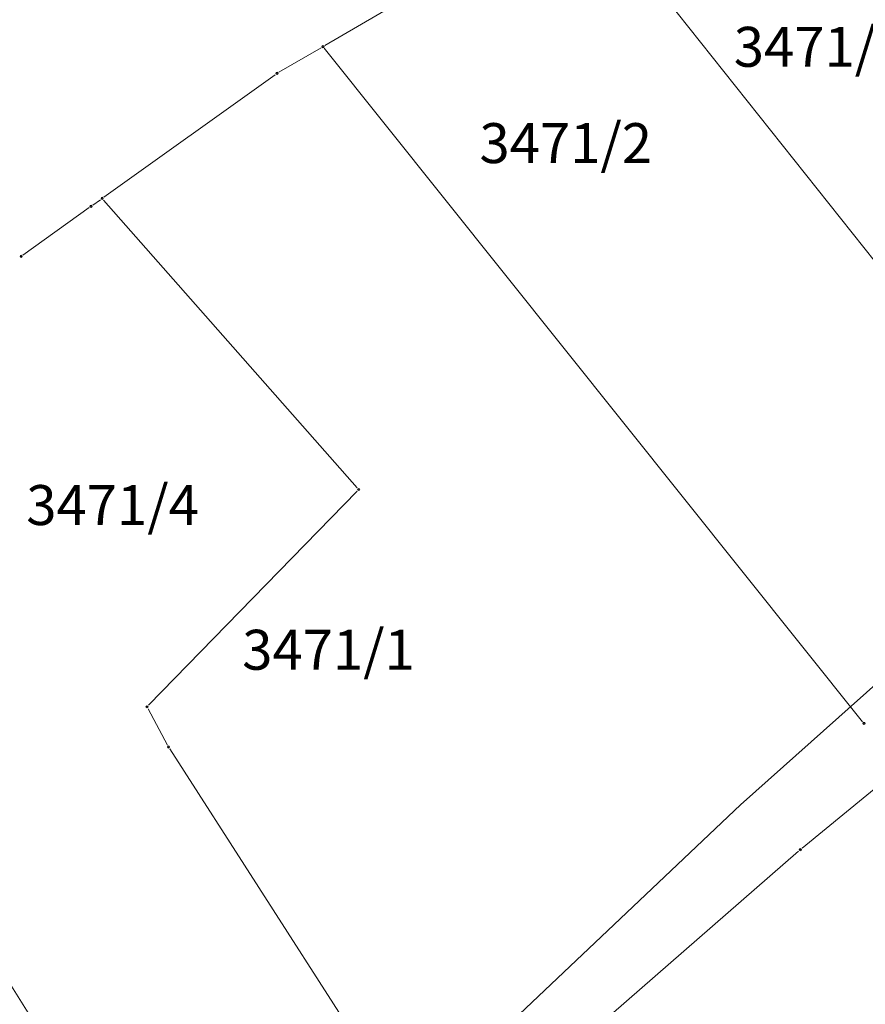
# Model space of a CAD drawing. Units: metres. Extents: x 7525102 to 7526118, y 4825362 to 4826625.
# Drawn here: x 7525421 to 7525459, y 4825742 to 4825787 of the extents above; entities that cross this region are included whole.
import ezdxf
from ezdxf.enums import TextEntityAlignment as Align

# ---------------------------------------------------------------- set-up
doc = ezdxf.new("R2010")
doc.units = ezdxf.units.M
doc.header["$LTSCALE"] = 0.1
doc.header["$PDMODE"] = 32
doc.header["$PDSIZE"] = 0.1
doc.layers.get('0').update_dxf_attribs({"lineweight": 13})
for name, color, linetype, lineweight in [('0 granica plana', 152, 'GRPROJEKTA', 35), ('Kat. stanje', 7, 'Continuous', 20), ('Kat. stanje broj', 7, 'Continuous', 5), ('Kat. stanje pikir', 7, 'Continuous', 5)]:
    doc.layers.add(name, color=color, linetype=linetype, lineweight=lineweight)
doc.layers.get('0').freeze()
doc.styles.add('Br. Parcele', font='timesi.ttf')
doc.linetypes.add('GRPROJEKTA', pattern='A,0,[133,URB3.SHX,S=0.125,R=0,X=0,Y=0],-3', length=3)

# ---------------------------------------------------------------- blocks, each defined once
blk = doc.blocks.new('T1')
at = {"linetype": 'Continuous'}
blk.add_point((0, 0), dxfattribs=at)
blk.add_attdef('OZN-TAC', (0, 0), '', height=2)

msp = doc.modelspace()

# ---------------------------------------------------------------- linework, layer by layer
at = {"layer": '0 granica plana', "ltscale": 10}
msp.add_lwpolyline([(7525488.569, 4825673.587), (7525446.704, 4825683.401, -0.145819), (7525412.503, 4825702.979), (7525423.581, 4825715.636), (7525427.09, 4825718.6), (7525430.568, 4825721.869), (7525432.983, 4825724.195), (7525430.293, 4825728.435), (7525435.743, 4825732.445), (7525439.373, 4825737.725), (7525453.603, 4825751.205), (7525466.763, 4825762.945)], format="xyb", dxfattribs=at)
at = {"layer": 'Kat. stanje', "linetype": 'Continuous'}
for p, q in [((7525445.942, 4825792.952, 159.075), (7525468.638, 4825764.388, 0.435)), ((7525437.994, 4825787.25, 151.914), (7525434.876, 4825785.43, 4.096)), ((7525434.704, 4825785.33, 6.475), (7525432.806, 4825784.22, 148.785)), ((7525459.108, 4825754.958), (7525434.852, 4825785.302)), ((7525432.639, 4825784.112, 153.657), (7525424.921, 4825778.598, 1.603)), ((7525424.759, 4825778.482), (7525424.421, 4825778.238)), ((7525424.906, 4825778.465, 5.646), (7525436.334, 4825765.495, 981.654)), ((7525424.259, 4825778.122, 4.075), (7525421.271, 4825775.988, 153.675)), ((7525426.93, 4825755.702, 987.399), (7525436.33, 4825765.348, 987.301)), ((7525406.803, 4825765.215, 2.175), (7525430.877, 4825726.935, 985.825)), ((7525465.093, 4825756.397, 160.217), (7525456.377, 4825749.253, 157.673)), ((7525427.783, 4825753.908, 987.4), (7525426.907, 4825755.542, 987.4)), ((7525437.856, 4825738.234, 997.804), (7525427.884, 4825753.736, 987.456)), ((7525456.225, 4825749.124, 157.648), (7525446.735, 4825740.856, 157.432))]:
    msp.add_line(p, q, dxfattribs=at)

# ---------------------------------------------------------------- block references
at = {"layer": 'Kat. stanje pikir'}
for p in [(7525434.79, 4825785.38), (7525432.72, 4825784.17, 155.26), (7525424.34, 4825778.18), (7525424.84, 4825778.54), (7525421.19, 4825775.93, 157.75), (7525436.4, 4825765.42, 987.3), (7525426.86, 4825755.63, 987.4), (7525459.17, 4825754.88), (7525427.83, 4825753.82, 987.4), (7525456.3, 4825749.19, 157.65), (7525456.3, 4825749.19, 157.65)]:
    msp.add_blockref('T1', p, dxfattribs=at)

# ---------------------------------------------------------------- texts
at = {"layer": 'Kat. stanje broj', "linetype": 'Continuous', "style": 'Br. Parcele'}
for s, p in [('3471/3', (7525457.19, 4825785.37)), ('3471/2', (7525445.73, 4825781.03)), ('3471/4', (7525425.31, 4825764.72)), ('3471/1', (7525435.04, 4825758.2))]:
    msp.add_text(s, height=1.8, dxfattribs=at).set_placement(p, align=Align.MIDDLE_CENTER)

doc.saveas('drawing.dxf')
